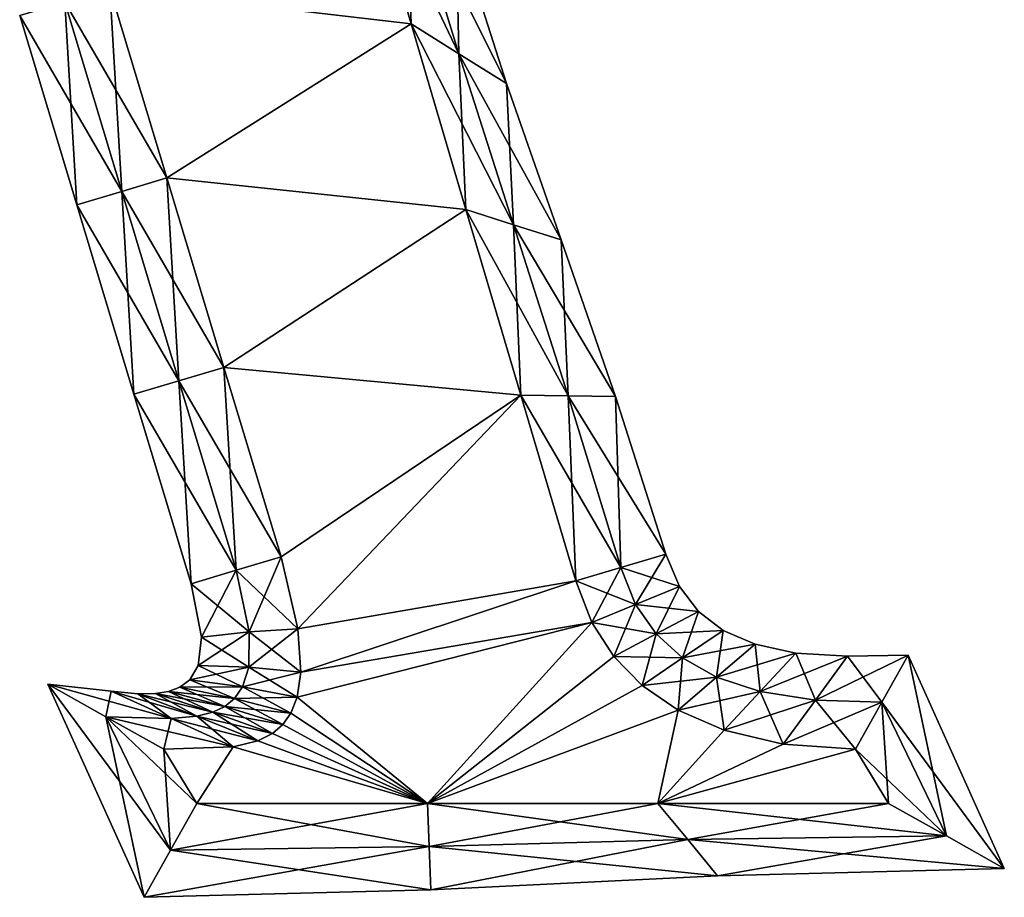
# Model space of a CAD drawing. Units: metres. Extents: x -5 to 4.9, y -5.8 to 5.8.
# Drawn here: x -1.7 to 3.5, y -5.8 to -1.1 of the extents above; entities that cross this region are included whole.
import ezdxf

# ---------------------------------------------------------------- set-up
doc = ezdxf.new("R2010")
doc.units = ezdxf.units.M

msp = doc.modelspace()

# ---------------------------------------------------------------- linework, layer by layer
for points in [[(-1.216, -0.944, -2.5), (0.388, -1.132, -2.5), (0.096, -0.144, -2.5)], [(0.096, -0.144, 2.5), (0.388, -1.132, 2.5), (-1.216, -0.944, 2.5)], [(0.096, -0.144, -2.5), (0.388, -1.132, -2.5), (0.362, -0.3769, -2.5)], [(0.362, -0.3769, 2.5), (0.642, -1.2906, 2.5), (0.096, -0.144, 2.5)], [(0.096, -0.144, 2.5), (0.642, -1.2906, 2.5), (0.388, -1.132, 2.5)], [(0.362, -0.3769, -2.5), (0.388, -1.132, -2.5), (0.642, -1.2906, -2.5)], [(0.362, -0.3769, -2.5), (0.642, -1.2906, -2.5), (0.628, -0.6098, -2.25)], [(0.628, -0.6098, 2.25), (0.896, -1.4494, 2.25), (0.362, -0.3769, 2.5)], [(0.362, -0.3769, 2.5), (0.896, -1.4494, 2.25), (0.642, -1.2906, 2.5)], [(0.628, -0.6098, -2.25), (0.642, -1.2906, -2.5), (0.896, -1.4494, -2.25)], [(0.628, -0.6098, -2.25), (0.896, -1.4494, -2.25), (0.628, -0.6098, -2)], [(0.628, -0.6098, -2), (0.896, -1.4494, -2.25), (0.896, -1.4494, -2)], [(0.628, -0.6098, -2), (0.896, -1.4494, -2), (0.628, -0.6098, 2)], [(0.628, -0.6098, 2), (0.896, -1.4494, -2), (0.896, -1.4494, 2)], [(0.628, -0.6098, 2), (0.896, -1.4494, 2), (0.628, -0.6098, 2.25)], [(0.628, -0.6098, 2.25), (0.896, -1.4494, 2), (0.896, -1.4494, 2.25)], [(-1.1515, -2.0237, -2.5), (-1.216, -0.944, -2.5), (-1.4555, -1.0158, -2.5)], [(-0.912, -1.952, 2.5), (-1.4555, -1.0158, 2.5), (-1.216, -0.944, 2.5)], [(-1.216, -0.944, -2.5), (-0.912, -1.952, -2.5), (0.388, -1.132, -2.5)], [(-0.912, -1.952, -2.5), (-1.216, -0.944, -2.5), (-1.1515, -2.0237, -2.5)], [(0.388, -1.132, 2.5), (-0.912, -1.952, 2.5), (-1.216, -0.944, 2.5)], [(-1.391, -2.0954, -2.25), (-1.4555, -1.0158, -2.5), (-1.695, -1.0875, -2.25)], [(-1.1515, -2.0237, 2.5), (-1.695, -1.0875, 2.25), (-1.4555, -1.0158, 2.5)], [(-1.1515, -2.0237, -2.5), (-1.4555, -1.0158, -2.5), (-1.391, -2.0954, -2.25)], [(-1.1515, -2.0237, 2.5), (-1.4555, -1.0158, 2.5), (-0.912, -1.952, 2.5)], [(-1.391, -2.0954, -2.25), (-1.695, -1.0875, -2.25), (-1.391, -2.0954, -2)], [(-1.391, -2.0954, -2), (-1.695, -1.0875, -2.25), (-1.695, -1.0875, -2)], [(-1.391, -2.0954, -2), (-1.695, -1.0875, -2), (-1.391, -2.0954, 2)], [(-1.391, -2.0954, 2), (-1.695, -1.0875, -2), (-1.695, -1.0875, 2)], [(-1.391, -2.0954, 2), (-1.695, -1.0875, 2), (-1.391, -2.0954, 2.25)], [(-1.391, -2.0954, 2.25), (-1.695, -1.0875, 2), (-1.695, -1.0875, 2.25)], [(-1.391, -2.0954, 2.25), (-1.695, -1.0875, 2.25), (-1.1515, -2.0237, 2.5)], [(-0.912, -1.952, -2.5), (0.68, -2.12, -2.5), (0.388, -1.132, -2.5)], [(0.388, -1.132, 2.5), (0.68, -2.12, 2.5), (-0.912, -1.952, 2.5)], [(0.388, -1.132, -2.5), (0.68, -2.12, -2.5), (0.642, -1.2906, -2.5)], [(0.642, -1.2906, 2.5), (0.9329, -2.201, 2.5), (0.388, -1.132, 2.5)], [(0.388, -1.132, 2.5), (0.9329, -2.201, 2.5), (0.68, -2.12, 2.5)], [(0.642, -1.2906, -2.5), (0.68, -2.12, -2.5), (0.9329, -2.201, -2.5)], [(0.642, -1.2906, -2.5), (0.9329, -2.201, -2.5), (0.896, -1.4494, -2.25)], [(0.896, -1.4494, 2.25), (1.1857, -2.2821, 2.25), (0.642, -1.2906, 2.5)], [(0.642, -1.2906, 2.5), (1.1857, -2.2821, 2.25), (0.9329, -2.201, 2.5)], [(0.896, -1.4494, -2.25), (0.9329, -2.201, -2.5), (1.1857, -2.2821, -2.25)], [(0.896, -1.4494, -2.25), (1.1857, -2.2821, -2.25), (0.896, -1.4494, -2)], [(0.896, -1.4494, -2), (1.1857, -2.2821, -2.25), (1.1857, -2.2821, -2)], [(0.896, -1.4494, -2), (1.1857, -2.2821, -2), (0.896, -1.4494, 2)], [(0.896, -1.4494, 2), (1.1857, -2.2821, -2), (1.1857, -2.2821, 2)], [(0.896, -1.4494, 2), (1.1857, -2.2821, 2), (0.896, -1.4494, 2.25)], [(0.896, -1.4494, 2.25), (1.1857, -2.2821, 2), (1.1857, -2.2821, 2.25)], [(-0.8475, -3.0316, -2.5), (-0.912, -1.952, -2.5), (-1.1515, -2.0237, -2.5)], [(-0.608, -2.96, 2.5), (-1.1515, -2.0237, 2.5), (-0.912, -1.952, 2.5)], [(-0.912, -1.952, -2.5), (-0.608, -2.96, -2.5), (0.68, -2.12, -2.5)], [(-0.608, -2.96, -2.5), (-0.912, -1.952, -2.5), (-0.8475, -3.0316, -2.5)], [(0.68, -2.12, 2.5), (-0.608, -2.96, 2.5), (-0.912, -1.952, 2.5)], [(-1.0871, -3.1032, -2.25), (-1.1515, -2.0237, -2.5), (-1.391, -2.0954, -2.25)], [(-0.8475, -3.0316, 2.5), (-1.391, -2.0954, 2.25), (-1.1515, -2.0237, 2.5)], [(-0.8475, -3.0316, -2.5), (-1.1515, -2.0237, -2.5), (-1.0871, -3.1032, -2.25)], [(-0.8475, -3.0316, 2.5), (-1.1515, -2.0237, 2.5), (-0.608, -2.96, 2.5)], [(-1.0871, -3.1032, -2.25), (-1.391, -2.0954, -2.25), (-1.0871, -3.1032, -2)], [(-1.0871, -3.1032, -2), (-1.391, -2.0954, -2.25), (-1.391, -2.0954, -2)], [(-1.0871, -3.1032, -2), (-1.391, -2.0954, -2), (-1.0871, -3.1032, 2)], [(-1.0871, -3.1032, 2), (-1.391, -2.0954, -2), (-1.391, -2.0954, 2)], [(-1.0871, -3.1032, 2), (-1.391, -2.0954, 2), (-1.0871, -3.1032, 2.25)], [(-1.0871, -3.1032, 2.25), (-1.391, -2.0954, 2), (-1.391, -2.0954, 2.25)], [(-1.0871, -3.1032, 2.25), (-1.391, -2.0954, 2.25), (-0.8475, -3.0316, 2.5)], [(-0.608, -2.96, -2.5), (0.972, -3.108, -2.5), (0.68, -2.12, -2.5)], [(0.68, -2.12, 2.5), (0.972, -3.108, 2.5), (-0.608, -2.96, 2.5)], [(0.68, -2.12, -2.5), (0.972, -3.108, -2.5), (0.9329, -2.201, -2.5)], [(0.9329, -2.201, 2.5), (1.2238, -3.1114, 2.5), (0.68, -2.12, 2.5)], [(0.68, -2.12, 2.5), (1.2238, -3.1114, 2.5), (0.972, -3.108, 2.5)], [(0.9329, -2.201, -2.5), (0.972, -3.108, -2.5), (1.2238, -3.1114, -2.5)], [(0.9329, -2.201, -2.5), (1.2238, -3.1114, -2.5), (1.1857, -2.2821, -2.25)], [(1.1857, -2.2821, 2.25), (1.4755, -3.1147, 2.25), (0.9329, -2.201, 2.5)], [(0.9329, -2.201, 2.5), (1.4755, -3.1147, 2.25), (1.2238, -3.1114, 2.5)], [(1.1857, -2.2821, -2.25), (1.2238, -3.1114, -2.5), (1.4755, -3.1147, -2.25)], [(1.1857, -2.2821, -2.25), (1.4755, -3.1147, -2.25), (1.1857, -2.2821, -2)], [(1.1857, -2.2821, -2), (1.4755, -3.1147, -2.25), (1.4755, -3.1147, -2)], [(1.1857, -2.2821, -2), (1.4755, -3.1147, -2), (1.1857, -2.2821, 2)], [(1.1857, -2.2821, 2), (1.4755, -3.1147, -2), (1.4755, -3.1147, 2)], [(1.1857, -2.2821, 2), (1.4755, -3.1147, 2), (1.1857, -2.2821, 2.25)], [(1.1857, -2.2821, 2.25), (1.4755, -3.1147, 2), (1.4755, -3.1147, 2.25)], [(-0.5436, -4.0395, -2.5), (-0.608, -2.96, -2.5), (-0.8475, -3.0316, -2.5)], [(-0.304, -3.968, 2.5), (-0.8475, -3.0316, 2.5), (-0.608, -2.96, 2.5)], [(-0.608, -2.96, -2.5), (-0.304, -3.968, -2.5), (0.972, -3.108, -2.5)], [(-0.304, -3.968, -2.5), (-0.608, -2.96, -2.5), (-0.5436, -4.0395, -2.5)], [(0.972, -3.108, 2.5), (-0.304, -3.968, 2.5), (-0.608, -2.96, 2.5)], [(-0.7831, -4.111, -2.25), (-0.8475, -3.0316, -2.5), (-1.0871, -3.1032, -2.25)], [(-0.5436, -4.0395, 2.5), (-1.0871, -3.1032, 2.25), (-0.8475, -3.0316, 2.5)], [(-0.5436, -4.0395, -2.5), (-0.8475, -3.0316, -2.5), (-0.7831, -4.111, -2.25)], [(-0.5436, -4.0395, 2.5), (-0.8475, -3.0316, 2.5), (-0.304, -3.968, 2.5)], [(-0.7831, -4.111, -2.25), (-1.0871, -3.1032, -2.25), (-0.7831, -4.111, -2)], [(-0.7831, -4.111, -2), (-1.0871, -3.1032, -2.25), (-1.0871, -3.1032, -2)], [(-0.7831, -4.111, -2), (-1.0871, -3.1032, -2), (-0.7831, -4.111, 2)], [(-0.7831, -4.111, 2), (-1.0871, -3.1032, -2), (-1.0871, -3.1032, 2)], [(-0.7831, -4.111, 2), (-1.0871, -3.1032, 2), (-0.7831, -4.111, 2.25)], [(-0.7831, -4.111, 2.25), (-1.0871, -3.1032, 2), (-1.0871, -3.1032, 2.25)], [(-0.7831, -4.111, 2.25), (-1.0871, -3.1032, 2.25), (-0.5436, -4.0395, 2.5)], [(-0.304, -3.968, -2.5), (-0.2142, -4.3517, -2.5), (0.972, -3.108, -2.5)], [(0.972, -3.108, 2.5), (-0.2142, -4.3517, 2.5), (-0.304, -3.968, 2.5)], [(-0.2142, -4.3517, -2.5), (1.264, -4.096, -2.5), (0.972, -3.108, -2.5)], [(0.972, -3.108, 2.5), (1.264, -4.096, 2.5), (-0.2142, -4.3517, 2.5)], [(0.972, -3.108, -2.5), (1.264, -4.096, -2.5), (1.2238, -3.1114, -2.5)], [(1.2238, -3.1114, 2.5), (1.5037, -4.0251, 2.5), (0.972, -3.108, 2.5)], [(0.972, -3.108, 2.5), (1.5037, -4.0251, 2.5), (1.264, -4.096, 2.5)], [(1.2238, -3.1114, -2.5), (1.264, -4.096, -2.5), (1.5037, -4.0251, -2.5)], [(1.2238, -3.1114, -2.5), (1.5037, -4.0251, -2.5), (1.4755, -3.1147, -2.25)], [(1.4755, -3.1147, 2.25), (1.7435, -3.9543, 2.25), (1.2238, -3.1114, 2.5)], [(1.2238, -3.1114, 2.5), (1.7435, -3.9543, 2.25), (1.5037, -4.0251, 2.5)], [(1.4755, -3.1147, -2.25), (1.5037, -4.0251, -2.5), (1.7435, -3.9543, -2.25)], [(1.4755, -3.1147, -2.25), (1.7435, -3.9543, -2.25), (1.4755, -3.1147, -2)], [(1.4755, -3.1147, -2), (1.7435, -3.9543, -2.25), (1.7435, -3.9543, -2)], [(1.4755, -3.1147, -2), (1.7435, -3.9543, -2), (1.4755, -3.1147, 2)], [(1.4755, -3.1147, 2), (1.7435, -3.9543, -2), (1.7435, -3.9543, 2)], [(1.4755, -3.1147, 2), (1.7435, -3.9543, 2), (1.4755, -3.1147, 2.25)], [(1.4755, -3.1147, 2.25), (1.7435, -3.9543, 2), (1.7435, -3.9543, 2.25)], [(-0.4733, -4.3674, -2.5), (-0.304, -3.968, -2.5), (-0.5436, -4.0395, -2.5)], [(-0.2142, -4.3517, 2.5), (-0.5436, -4.0395, 2.5), (-0.304, -3.968, 2.5)], [(-0.2142, -4.3517, -2.5), (-0.304, -3.968, -2.5), (-0.4733, -4.3674, -2.5)], [(1.5037, -4.0251, -2.5), (1.5828, -4.2212, -2.5), (1.7435, -3.9543, -2.25)], [(1.7435, -3.9543, 2.25), (1.8155, -4.1265, 2.25), (1.5037, -4.0251, 2.5)], [(1.7435, -3.9543, -2.25), (1.5828, -4.2212, -2.5), (1.8155, -4.1265, -2.25)], [(1.7435, -3.9543, -2.25), (1.8155, -4.1265, -2.25), (1.7435, -3.9543, -2)], [(1.7435, -3.9543, -2), (1.8155, -4.1265, -2.25), (1.8155, -4.1265, -2)], [(1.7435, -3.9543, -2), (1.8155, -4.1265, -2), (1.7435, -3.9543, 2)], [(1.7435, -3.9543, 2), (1.8155, -4.1265, -2), (1.8155, -4.1265, 2)], [(1.7435, -3.9543, 2), (1.8155, -4.1265, 2), (1.7435, -3.9543, 2.25)], [(1.7435, -3.9543, 2.25), (1.8155, -4.1265, 2), (1.8155, -4.1265, 2.25)], [(1.264, -4.096, -2.5), (1.3502, -4.3168, -2.5), (1.5037, -4.0251, -2.5)], [(1.5037, -4.0251, 2.5), (1.5828, -4.2212, 2.5), (1.264, -4.096, 2.5)], [(1.5037, -4.0251, -2.5), (1.3502, -4.3168, -2.5), (1.5828, -4.2212, -2.5)], [(1.5037, -4.0251, 2.5), (1.8155, -4.1265, 2.25), (1.5828, -4.2212, 2.5)], [(-0.7278, -4.3953, -2.25), (-0.5436, -4.0395, -2.5), (-0.7831, -4.111, -2.25)], [(-0.4733, -4.3674, 2.5), (-0.7831, -4.111, 2.25), (-0.5436, -4.0395, 2.5)], [(-0.4733, -4.3674, -2.5), (-0.5436, -4.0395, -2.5), (-0.7278, -4.3953, -2.25)], [(-0.4733, -4.3674, 2.5), (-0.5436, -4.0395, 2.5), (-0.2142, -4.3517, 2.5)], [(-0.7278, -4.3953, -2.25), (-0.7831, -4.111, -2.25), (-0.7278, -4.3953, -2)], [(-0.7278, -4.3953, -2), (-0.7831, -4.111, -2.25), (-0.7831, -4.111, -2)], [(-0.7278, -4.3953, -2), (-0.7831, -4.111, -2), (-0.7278, -4.3953, 2)], [(-0.7278, -4.3953, 2), (-0.7831, -4.111, -2), (-0.7831, -4.111, 2)], [(-0.7278, -4.3953, 2), (-0.7831, -4.111, 2), (-0.7278, -4.3953, 2.25)], [(-0.7278, -4.3953, 2.25), (-0.7831, -4.111, 2), (-0.7831, -4.111, 2.25)], [(-0.7278, -4.3953, 2.25), (-0.7831, -4.111, 2.25), (-0.4733, -4.3674, 2.5)], [(-0.2142, -4.3517, -2.5), (-0.199, -4.5813, -2.5), (1.264, -4.096, -2.5)], [(1.264, -4.096, 2.5), (-0.199, -4.5813, 2.5), (-0.2142, -4.3517, 2.5)], [(-0.199, -4.5813, -2.5), (1.3502, -4.3168, -2.5), (1.264, -4.096, -2.5)], [(1.264, -4.096, 2.5), (1.3502, -4.3168, 2.5), (-0.199, -4.5813, 2.5)], [(1.264, -4.096, 2.5), (1.5828, -4.2212, 2.5), (1.3502, -4.3168, 2.5)], [(1.5828, -4.2212, -2.5), (1.6919, -4.3779, -2.5), (1.8155, -4.1265, -2.25)], [(1.8155, -4.1265, 2.25), (1.9169, -4.2584, 2.25), (1.5828, -4.2212, 2.5)], [(1.8155, -4.1265, -2.25), (1.6919, -4.3779, -2.5), (1.9169, -4.2584, -2.25)], [(1.8155, -4.1265, -2.25), (1.9169, -4.2584, -2.25), (1.8155, -4.1265, -2)], [(1.8155, -4.1265, -2), (1.9169, -4.2584, -2.25), (1.9169, -4.2584, -2)], [(1.8155, -4.1265, -2), (1.9169, -4.2584, -2), (1.8155, -4.1265, 2)], [(1.8155, -4.1265, 2), (1.9169, -4.2584, -2), (1.9169, -4.2584, 2)], [(1.8155, -4.1265, 2), (1.9169, -4.2584, 2), (1.8155, -4.1265, 2.25)], [(1.8155, -4.1265, 2.25), (1.9169, -4.2584, 2), (1.9169, -4.2584, 2.25)], [(1.3502, -4.3168, -2.5), (1.4671, -4.499, -2.5), (1.5828, -4.2212, -2.5)], [(1.5828, -4.2212, 2.5), (1.6919, -4.3779, 2.5), (1.3502, -4.3168, 2.5)], [(1.5828, -4.2212, -2.5), (1.4671, -4.499, -2.5), (1.6919, -4.3779, -2.5)], [(1.5828, -4.2212, 2.5), (1.9169, -4.2584, 2.25), (1.6919, -4.3779, 2.5)], [(1.6919, -4.3779, -2.5), (1.833, -4.5054, -2.5), (1.9169, -4.2584, -2.25)], [(1.9169, -4.2584, 2.25), (2.049, -4.3594, 2.25), (1.6919, -4.3779, 2.5)], [(1.9169, -4.2584, -2.25), (1.833, -4.5054, -2.5), (2.049, -4.3594, -2.25)], [(1.9169, -4.2584, -2.25), (2.049, -4.3594, -2.25), (1.9169, -4.2584, -2)], [(1.9169, -4.2584, -2), (2.049, -4.3594, -2.25), (2.049, -4.3594, -2)], [(1.9169, -4.2584, -2), (2.049, -4.3594, -2), (1.9169, -4.2584, 2)], [(1.9169, -4.2584, 2), (2.049, -4.3594, -2), (2.049, -4.3594, 2)], [(1.9169, -4.2584, 2), (2.049, -4.3594, 2), (1.9169, -4.2584, 2.25)], [(1.9169, -4.2584, 2.25), (2.049, -4.3594, 2), (2.049, -4.3594, 2.25)], [(-0.2181, -4.7146, -2.5), (0.4747, -5.28, -2.5), (1.3502, -4.3168, -2.5)], [(-0.199, -4.5813, -2.5), (-0.2181, -4.7146, -2.5), (1.3502, -4.3168, -2.5)], [(1.3502, -4.3168, 2.5), (0.4747, -5.28, 2.5), (-0.2181, -4.7146, 2.5)], [(1.3502, -4.3168, 2.5), (-0.2181, -4.7146, 2.5), (-0.199, -4.5813, 2.5)], [(0.4747, -5.28, -2.5), (1.4671, -4.499, -2.5), (1.3502, -4.3168, -2.5)], [(1.3502, -4.3168, 2.5), (1.4671, -4.499, 2.5), (0.4747, -5.28, 2.5)], [(1.3502, -4.3168, 2.5), (1.6919, -4.3779, 2.5), (1.4671, -4.499, 2.5)], [(-0.4758, -4.5555, -2.5), (-0.4733, -4.3674, -2.5), (-0.7451, -4.5463, -2.25)], [(-0.7451, -4.5463, -2.25), (-0.4733, -4.3674, -2.5), (-0.7278, -4.3953, -2.25)], [(-0.7451, -4.5463, -2.25), (-0.7278, -4.3953, -2.25), (-0.7451, -4.5463, -2)], [(-0.7451, -4.5463, -2), (-0.7278, -4.3953, -2.25), (-0.7278, -4.3953, -2)], [(-0.7451, -4.5463, -2), (-0.7278, -4.3953, -2), (-0.7451, -4.5463, 2)], [(-0.7451, -4.5463, 2), (-0.7278, -4.3953, -2), (-0.7278, -4.3953, 2)], [(-0.7451, -4.5463, 2), (-0.7278, -4.3953, 2), (-0.7451, -4.5463, 2.25)], [(-0.7451, -4.5463, 2.25), (-0.7278, -4.3953, 2), (-0.7278, -4.3953, 2.25)], [(-0.7451, -4.5463, 2.25), (-0.7278, -4.3953, 2.25), (-0.4758, -4.5555, 2.5)], [(-0.4758, -4.5555, 2.5), (-0.7278, -4.3953, 2.25), (-0.4733, -4.3674, 2.5)], [(-0.199, -4.5813, -2.5), (-0.2142, -4.3517, -2.5), (-0.4758, -4.5555, -2.5)], [(-0.4758, -4.5555, -2.5), (-0.2142, -4.3517, -2.5), (-0.4733, -4.3674, -2.5)], [(-0.4758, -4.5555, 2.5), (-0.4733, -4.3674, 2.5), (-0.199, -4.5813, 2.5)], [(-0.199, -4.5813, 2.5), (-0.4733, -4.3674, 2.5), (-0.2142, -4.3517, 2.5)], [(1.4671, -4.499, -2.5), (1.6171, -4.653, -2.5), (1.6919, -4.3779, -2.5)], [(1.6919, -4.3779, 2.5), (1.833, -4.5054, 2.5), (1.4671, -4.499, 2.5)], [(1.6919, -4.3779, -2.5), (1.6171, -4.653, -2.5), (1.833, -4.5054, -2.5)], [(1.6919, -4.3779, 2.5), (2.049, -4.3594, 2.25), (1.833, -4.5054, 2.5)], [(1.833, -4.5054, -2.5), (2.0137, -4.608, -2.5), (2.049, -4.3594, -2.25)], [(2.049, -4.3594, 2.25), (2.2186, -4.4337, 2.25), (1.833, -4.5054, 2.5)], [(2.049, -4.3594, -2.25), (2.0137, -4.608, -2.5), (2.2186, -4.4337, -2.25)], [(2.049, -4.3594, -2.25), (2.2186, -4.4337, -2.25), (2.049, -4.3594, -2)], [(2.049, -4.3594, -2), (2.2186, -4.4337, -2.25), (2.2186, -4.4337, -2)], [(2.049, -4.3594, -2), (2.2186, -4.4337, -2), (2.049, -4.3594, 2)], [(2.049, -4.3594, 2), (2.2186, -4.4337, -2), (2.2186, -4.4337, 2)], [(2.049, -4.3594, 2), (2.2186, -4.4337, 2), (2.049, -4.3594, 2.25)], [(2.049, -4.3594, 2.25), (2.2186, -4.4337, 2), (2.2186, -4.4337, 2.25)], [(1.833, -4.5054, 2.5), (2.2186, -4.4337, 2.25), (2.0137, -4.608, 2.5)], [(2.0137, -4.608, -2.5), (2.2456, -4.6847, -2.5), (2.2186, -4.4337, -2.25)], [(2.2186, -4.4337, 2.25), (2.4361, -4.4803, 2.25), (2.0137, -4.608, 2.5)], [(2.2186, -4.4337, -2.25), (2.2456, -4.6847, -2.5), (2.4361, -4.4803, -2.25)], [(2.2186, -4.4337, -2.25), (2.4361, -4.4803, -2.25), (2.2186, -4.4337, -2)], [(2.2186, -4.4337, -2), (2.4361, -4.4803, -2.25), (2.4361, -4.4803, -2)], [(2.2186, -4.4337, -2), (2.4361, -4.4803, -2), (2.2186, -4.4337, 2)], [(2.2186, -4.4337, 2), (2.4361, -4.4803, -2), (2.4361, -4.4803, 2)], [(2.2186, -4.4337, 2), (2.4361, -4.4803, 2), (2.2186, -4.4337, 2.25)], [(2.2186, -4.4337, 2.25), (2.4361, -4.4803, 2), (2.4361, -4.4803, 2.25)], [(0.4747, -5.28, -2.5), (1.6171, -4.653, -2.5), (1.4671, -4.499, -2.5)], [(1.4671, -4.499, 2.5), (1.6171, -4.653, 2.5), (0.4747, -5.28, 2.5)], [(1.4671, -4.499, 2.5), (1.833, -4.5054, 2.5), (1.6171, -4.653, 2.5)], [(1.6171, -4.653, -2.5), (1.8085, -4.7839, -2.5), (1.833, -4.5054, -2.5)], [(1.833, -4.5054, 2.5), (2.0137, -4.608, 2.5), (1.6171, -4.653, 2.5)], [(1.833, -4.5054, -2.5), (1.8085, -4.7839, -2.5), (2.0137, -4.608, -2.5)], [(2.0137, -4.608, 2.5), (2.4361, -4.4803, 2.25), (2.2456, -4.6847, 2.5)], [(2.2456, -4.6847, -2.5), (2.5396, -4.7302, -2.5), (2.4361, -4.4803, -2.25)], [(2.4361, -4.4803, 2.25), (2.7102, -4.4967, 2.25), (2.2456, -4.6847, 2.5)], [(2.2456, -4.6847, 2.5), (2.7102, -4.4967, 2.25), (2.5396, -4.7302, 2.5)], [(2.4361, -4.4803, -2.25), (2.5396, -4.7302, -2.5), (2.7102, -4.4967, -2.25)], [(2.4361, -4.4803, -2.25), (2.7102, -4.4967, -2.25), (2.4361, -4.4803, -2)], [(2.4361, -4.4803, -2), (2.7102, -4.4967, -2.25), (2.7102, -4.4967, -2)], [(2.4361, -4.4803, -2), (2.7102, -4.4967, -2), (2.4361, -4.4803, 2)], [(2.4361, -4.4803, 2), (2.7102, -4.4967, -2), (2.7102, -4.4967, 2)], [(2.4361, -4.4803, 2), (2.7102, -4.4967, 2), (2.4361, -4.4803, 2.25)], [(2.4361, -4.4803, 2.25), (2.7102, -4.4967, 2), (2.7102, -4.4967, 2.25)], [(2.7102, -4.4967, 2.25), (3.0324, -4.492, 2.25), (2.5396, -4.7302, 2.5)], [(2.5396, -4.7302, 2.5), (3.0324, -4.492, 2.25), (2.8922, -4.742, 2.5)], [(2.5396, -4.7302, -2.5), (2.8922, -4.742, -2.5), (2.7102, -4.4967, -2.25)], [(2.7102, -4.4967, -2.25), (2.8922, -4.742, -2.5), (3.0324, -4.492, -2.25)], [(2.7102, -4.4967, -2.25), (3.0324, -4.492, -2.25), (2.7102, -4.4967, -2)], [(2.7102, -4.4967, -2), (3.0324, -4.492, -2.25), (3.0324, -4.492, -2)], [(2.7102, -4.4967, -2), (3.0324, -4.492, -2), (2.7102, -4.4967, 2)], [(2.7102, -4.4967, 2), (3.0324, -4.492, -2), (3.0324, -4.492, 2)], [(2.7102, -4.4967, 2), (3.0324, -4.492, 2), (2.7102, -4.4967, 2.25)], [(2.7102, -4.4967, 2.25), (3.0324, -4.492, 2), (3.0324, -4.492, 2.25)], [(2.8922, -4.742, -2.5), (3.2364, -5.4529, -2.5), (3.0324, -4.492, -2.25)], [(3.0324, -4.492, 2.25), (3.5447, -5.6259, 2.25), (2.8922, -4.742, 2.5)], [(3.0324, -4.492, -2.25), (3.2364, -5.4529, -2.5), (3.5447, -5.6259, -2.25)], [(3.0324, -4.492, -2.25), (3.5447, -5.6259, -2.25), (3.0324, -4.492, -2)], [(3.0324, -4.492, -2), (3.5447, -5.6259, -2.25), (3.5447, -5.6259, -2)], [(3.0324, -4.492, -2), (3.5447, -5.6259, -2), (3.0324, -4.492, 2)], [(3.0324, -4.492, 2), (3.5447, -5.6259, -2), (3.5447, -5.6259, 2)], [(3.0324, -4.492, 2), (3.5447, -5.6259, 2), (3.0324, -4.492, 2.25)], [(3.0324, -4.492, 2.25), (3.5447, -5.6259, 2), (3.5447, -5.6259, 2.25)], [(-0.7896, -4.622, -2.25), (-0.4758, -4.5555, -2.5), (-0.7451, -4.5463, -2.25)], [(-0.7896, -4.622, -2.25), (-0.7451, -4.5463, -2.25), (-0.7896, -4.622, -2)], [(-0.7896, -4.622, -2), (-0.7451, -4.5463, -2.25), (-0.7451, -4.5463, -2)], [(-0.7896, -4.622, -2), (-0.7451, -4.5463, -2), (-0.7896, -4.622, 2)], [(-0.7896, -4.622, 2), (-0.7451, -4.5463, -2), (-0.7451, -4.5463, 2)], [(-0.7896, -4.622, 2), (-0.7451, -4.5463, 2), (-0.7896, -4.622, 2.25)], [(-0.7896, -4.622, 2.25), (-0.7451, -4.5463, 2), (-0.7451, -4.5463, 2.25)], [(-0.7896, -4.622, 2.25), (-0.7451, -4.5463, 2.25), (-0.5085, -4.6596, 2.5)], [(-0.5085, -4.6596, -2.5), (-0.4758, -4.5555, -2.5), (-0.7896, -4.622, -2.25)], [(-0.5085, -4.6596, 2.5), (-0.7451, -4.5463, 2.25), (-0.4758, -4.5555, 2.5)], [(-0.5085, -4.6596, -2.5), (-0.199, -4.5813, -2.5), (-0.4758, -4.5555, -2.5)], [(-0.5085, -4.6596, 2.5), (-0.4758, -4.5555, 2.5), (-0.2181, -4.7146, 2.5)], [(-0.2181, -4.7146, 2.5), (-0.4758, -4.5555, 2.5), (-0.199, -4.5813, 2.5)], [(-0.2181, -4.7146, -2.5), (-0.199, -4.5813, -2.5), (-0.5085, -4.6596, -2.5)], [(1.6171, -4.653, 2.5), (2.0137, -4.608, 2.5), (1.8085, -4.7839, 2.5)], [(1.8085, -4.7839, -2.5), (2.0544, -4.8904, -2.5), (2.0137, -4.608, -2.5)], [(2.0137, -4.608, 2.5), (2.2456, -4.6847, 2.5), (1.8085, -4.7839, 2.5)], [(2.0137, -4.608, -2.5), (2.0544, -4.8904, -2.5), (2.2456, -4.6847, -2.5)], [(-1.0324, -5.78, -2.25), (-1.2364, -4.8191, -2.5), (-1.5447, -4.6461, -2.25)], [(-1.2364, -4.8191, -2.5), (-0.8886, -4.8281, -2.5), (-1.5447, -4.6461, -2.25)], [(-1.5447, -4.6461, -2.25), (-0.8886, -4.8281, -2.5), (-1.2088, -4.6828, -2.25)], [(-1.0324, -5.78, -2.25), (-1.5447, -4.6461, -2.25), (-1.0324, -5.78, -2)], [(-1.0324, -5.78, -2), (-1.5447, -4.6461, -2.25), (-1.5447, -4.6461, -2)], [(-1.5447, -4.6461, -2.25), (-1.2088, -4.6828, -2.25), (-1.5447, -4.6461, -2)], [(-1.5447, -4.6461, -2), (-1.2088, -4.6828, -2.25), (-1.2088, -4.6828, -2)], [(-1.0324, -5.78, -2), (-1.5447, -4.6461, -2), (-1.0324, -5.78, 2)], [(-1.0324, -5.78, 2), (-1.5447, -4.6461, -2), (-1.5447, -4.6461, 2)], [(-1.5447, -4.6461, -2), (-1.2088, -4.6828, -2), (-1.5447, -4.6461, 2)], [(-1.5447, -4.6461, 2), (-1.2088, -4.6828, -2), (-1.2088, -4.6828, 2)], [(-1.0324, -5.78, 2), (-1.5447, -4.6461, 2), (-1.0324, -5.78, 2.25)], [(-1.0324, -5.78, 2.25), (-1.5447, -4.6461, 2), (-1.5447, -4.6461, 2.25)], [(-1.5447, -4.6461, 2), (-1.2088, -4.6828, 2), (-1.5447, -4.6461, 2.25)], [(-1.5447, -4.6461, 2.25), (-1.2088, -4.6828, 2), (-1.2088, -4.6828, 2.25)], [(-1.0324, -5.78, 2.25), (-1.5447, -4.6461, 2.25), (-0.8922, -5.53, 2.5)], [(-0.8922, -5.53, 2.5), (-1.5447, -4.6461, 2.25), (-1.2364, -4.8191, 2.5)], [(-1.5447, -4.6461, 2.25), (-1.2088, -4.6828, 2.25), (-1.2364, -4.8191, 2.5)], [(-0.9024, -4.6846, -2.25), (-0.5522, -4.7224, -2.5), (-0.8428, -4.6623, -2.25)], [(-0.9024, -4.6846, -2.25), (-0.8428, -4.6623, -2.25), (-0.9024, -4.6846, -2)], [(-0.9024, -4.6846, -2), (-0.8428, -4.6623, -2.25), (-0.8428, -4.6623, -2)], [(-0.9024, -4.6846, -2), (-0.8428, -4.6623, -2), (-0.9024, -4.6846, 2)], [(-0.9024, -4.6846, 2), (-0.8428, -4.6623, -2), (-0.8428, -4.6623, 2)], [(-0.9024, -4.6846, 2), (-0.8428, -4.6623, 2), (-0.9024, -4.6846, 2.25)], [(-0.9024, -4.6846, 2.25), (-0.8428, -4.6623, 2), (-0.8428, -4.6623, 2.25)], [(-0.9024, -4.6846, 2.25), (-0.8428, -4.6623, 2.25), (-0.6037, -4.7646, 2.5)], [(-0.8428, -4.6623, -2.25), (-0.5085, -4.6596, -2.5), (-0.7896, -4.622, -2.25)], [(-0.8428, -4.6623, -2.25), (-0.7896, -4.622, -2.25), (-0.8428, -4.6623, -2)], [(-0.8428, -4.6623, -2), (-0.7896, -4.622, -2.25), (-0.7896, -4.622, -2)], [(-0.8428, -4.6623, -2), (-0.7896, -4.622, -2), (-0.8428, -4.6623, 2)], [(-0.8428, -4.6623, 2), (-0.7896, -4.622, -2), (-0.7896, -4.622, 2)], [(-0.8428, -4.6623, 2), (-0.7896, -4.622, 2), (-0.8428, -4.6623, 2.25)], [(-0.8428, -4.6623, 2.25), (-0.7896, -4.622, 2), (-0.7896, -4.622, 2.25)], [(-0.8428, -4.6623, 2.25), (-0.7896, -4.622, 2.25), (-0.5522, -4.7224, 2.5)], [(-0.5522, -4.7224, -2.5), (-0.5085, -4.6596, -2.5), (-0.8428, -4.6623, -2.25)], [(-0.6037, -4.7646, 2.5), (-0.8428, -4.6623, 2.25), (-0.5522, -4.7224, 2.5)], [(-0.5522, -4.7224, 2.5), (-0.7896, -4.622, 2.25), (-0.5085, -4.6596, 2.5)], [(-0.5522, -4.7224, -2.5), (-0.2181, -4.7146, -2.5), (-0.5085, -4.6596, -2.5)], [(-0.5522, -4.7224, 2.5), (-0.5085, -4.6596, 2.5), (-0.2514, -4.7996, 2.5)], [(-0.2514, -4.7996, 2.5), (-0.5085, -4.6596, 2.5), (-0.2181, -4.7146, 2.5)], [(0.4747, -5.28, -2.5), (1.8085, -4.7839, -2.5), (1.6171, -4.653, -2.5)], [(1.6171, -4.653, 2.5), (1.8085, -4.7839, 2.5), (0.4747, -5.28, 2.5)], [(-1.2364, -4.8191, 2.5), (-1.2088, -4.6828, 2.25), (-0.8886, -4.8281, 2.5)], [(-0.8886, -4.8281, -2.5), (-0.7519, -4.8169, -2.5), (-1.2088, -4.6828, -2.25)], [(-1.2088, -4.6828, -2.25), (-0.7519, -4.8169, -2.5), (-1.0655, -4.6967, -2.25)], [(-1.2088, -4.6828, -2.25), (-1.0655, -4.6967, -2.25), (-1.2088, -4.6828, -2)], [(-1.2088, -4.6828, -2), (-1.0655, -4.6967, -2.25), (-1.0655, -4.6967, -2)], [(-1.2088, -4.6828, -2), (-1.0655, -4.6967, -2), (-1.2088, -4.6828, 2)], [(-1.2088, -4.6828, 2), (-1.0655, -4.6967, -2), (-1.0655, -4.6967, 2)], [(-1.2088, -4.6828, 2), (-1.0655, -4.6967, 2), (-1.2088, -4.6828, 2.25)], [(-1.2088, -4.6828, 2.25), (-1.0655, -4.6967, 2), (-1.0655, -4.6967, 2.25)], [(-1.2088, -4.6828, 2.25), (-1.0655, -4.6967, 2.25), (-0.8886, -4.8281, 2.5)], [(-1.0655, -4.6967, -2.25), (-0.6666, -4.795, -2.5), (-0.9728, -4.6957, -2.25)], [(-1.0655, -4.6967, -2.25), (-0.9728, -4.6957, -2.25), (-1.0655, -4.6967, -2)], [(-1.0655, -4.6967, -2), (-0.9728, -4.6957, -2.25), (-0.9728, -4.6957, -2)], [(-1.0655, -4.6967, -2), (-0.9728, -4.6957, -2), (-1.0655, -4.6967, 2)], [(-1.0655, -4.6967, 2), (-0.9728, -4.6957, -2), (-0.9728, -4.6957, 2)], [(-1.0655, -4.6967, 2), (-0.9728, -4.6957, 2), (-1.0655, -4.6967, 2.25)], [(-1.0655, -4.6967, 2.25), (-0.9728, -4.6957, 2), (-0.9728, -4.6957, 2.25)], [(-1.0655, -4.6967, 2.25), (-0.9728, -4.6957, 2.25), (-0.7519, -4.8169, 2.5)], [(-0.7519, -4.8169, -2.5), (-0.6666, -4.795, -2.5), (-1.0655, -4.6967, -2.25)], [(-0.8886, -4.8281, 2.5), (-1.0655, -4.6967, 2.25), (-0.7519, -4.8169, 2.5)], [(-0.9728, -4.6957, -2.25), (-0.6037, -4.7646, -2.5), (-0.9024, -4.6846, -2.25)], [(-0.9728, -4.6957, -2.25), (-0.9024, -4.6846, -2.25), (-0.9728, -4.6957, -2)], [(-0.9728, -4.6957, -2), (-0.9024, -4.6846, -2.25), (-0.9024, -4.6846, -2)], [(-0.9728, -4.6957, -2), (-0.9024, -4.6846, -2), (-0.9728, -4.6957, 2)], [(-0.9728, -4.6957, 2), (-0.9024, -4.6846, -2), (-0.9024, -4.6846, 2)], [(-0.9728, -4.6957, 2), (-0.9024, -4.6846, 2), (-0.9728, -4.6957, 2.25)], [(-0.9728, -4.6957, 2.25), (-0.9024, -4.6846, 2), (-0.9024, -4.6846, 2.25)], [(-0.9728, -4.6957, 2.25), (-0.9024, -4.6846, 2.25), (-0.6666, -4.795, 2.5)], [(-0.6666, -4.795, -2.5), (-0.6037, -4.7646, -2.5), (-0.9728, -4.6957, -2.25)], [(-0.7519, -4.8169, 2.5), (-0.9728, -4.6957, 2.25), (-0.6666, -4.795, 2.5)], [(-0.6037, -4.7646, -2.5), (-0.5522, -4.7224, -2.5), (-0.9024, -4.6846, -2.25)], [(-0.6666, -4.795, 2.5), (-0.9024, -4.6846, 2.25), (-0.6037, -4.7646, 2.5)], [(-0.2514, -4.7996, -2.5), (-0.2181, -4.7146, -2.5), (-0.5522, -4.7224, -2.5)], [(-0.2181, -4.7146, -2.5), (-0.2514, -4.7996, -2.5), (0.4747, -5.28, -2.5)], [(0.4747, -5.28, 2.5), (-0.2514, -4.7996, 2.5), (-0.2181, -4.7146, 2.5)], [(1.8085, -4.7839, 2.5), (2.2456, -4.6847, 2.5), (2.0544, -4.8904, 2.5)], [(2.0544, -4.8904, -2.5), (2.3682, -4.9643, -2.5), (2.2456, -4.6847, -2.5)], [(2.2456, -4.6847, 2.5), (2.5396, -4.7302, 2.5), (2.0544, -4.8904, 2.5)], [(2.2456, -4.6847, -2.5), (2.3682, -4.9643, -2.5), (2.5396, -4.7302, -2.5)], [(-0.6666, -4.795, -2.5), (-0.2941, -4.8602, -2.5), (-0.6037, -4.7646, -2.5)], [(-0.6666, -4.795, 2.5), (-0.6037, -4.7646, 2.5), (-0.3492, -4.9079, 2.5)], [(-0.6037, -4.7646, -2.5), (-0.2514, -4.7996, -2.5), (-0.5522, -4.7224, -2.5)], [(-0.6037, -4.7646, 2.5), (-0.5522, -4.7224, 2.5), (-0.2941, -4.8602, 2.5)], [(-0.2941, -4.8602, -2.5), (-0.2514, -4.7996, -2.5), (-0.6037, -4.7646, -2.5)], [(-0.3492, -4.9079, 2.5), (-0.6037, -4.7646, 2.5), (-0.2941, -4.8602, 2.5)], [(-0.2941, -4.8602, 2.5), (-0.5522, -4.7224, 2.5), (-0.2514, -4.7996, 2.5)], [(2.0544, -4.8904, 2.5), (2.5396, -4.7302, 2.5), (2.3682, -4.9643, 2.5)], [(2.3682, -4.9643, -2.5), (2.752, -4.992, -2.5), (2.5396, -4.7302, -2.5)], [(2.5396, -4.7302, 2.5), (2.8922, -4.742, 2.5), (2.3682, -4.9643, 2.5)], [(2.3682, -4.9643, 2.5), (2.8922, -4.742, 2.5), (2.752, -4.992, 2.5)], [(2.5396, -4.7302, -2.5), (2.752, -4.992, -2.5), (2.8922, -4.742, -2.5)], [(2.752, -4.992, -2.5), (2.928, -5.28, -2.5), (2.8922, -4.742, -2.5)], [(2.8922, -4.742, 2.5), (3.2364, -5.4529, 2.5), (2.752, -4.992, 2.5)], [(2.8922, -4.742, -2.5), (2.928, -5.28, -2.5), (3.2364, -5.4529, -2.5)], [(2.8922, -4.742, 2.5), (3.5447, -5.6259, 2.25), (3.2364, -5.4529, 2.5)], [(-0.8922, -5.53, -2.5), (-0.928, -4.992, -2.5), (-1.2364, -4.8191, -2.5)], [(-0.928, -4.992, -2.5), (-0.5589, -4.9797, -2.5), (-1.2364, -4.8191, -2.5)], [(-1.2364, -4.8191, -2.5), (-0.5589, -4.9797, -2.5), (-0.8886, -4.8281, -2.5)], [(-0.8922, -5.53, -2.5), (-1.2364, -4.8191, -2.5), (-1.0324, -5.78, -2.25)], [(-0.8922, -5.53, 2.5), (-1.2364, -4.8191, 2.5), (-0.752, -5.28, 2.5)], [(-0.752, -5.28, 2.5), (-1.2364, -4.8191, 2.5), (-0.928, -4.992, 2.5)], [(-1.2364, -4.8191, 2.5), (-0.8886, -4.8281, 2.5), (-0.928, -4.992, 2.5)], [(-0.8886, -4.8281, -2.5), (-0.4274, -4.9478, -2.5), (-0.7519, -4.8169, -2.5)], [(-0.8886, -4.8281, 2.5), (-0.7519, -4.8169, 2.5), (-0.5589, -4.9797, 2.5)], [(-0.7519, -4.8169, -2.5), (-0.3492, -4.9079, -2.5), (-0.6666, -4.795, -2.5)], [(-0.7519, -4.8169, 2.5), (-0.6666, -4.795, 2.5), (-0.4274, -4.9478, 2.5)], [(-0.4274, -4.9478, -2.5), (-0.3492, -4.9079, -2.5), (-0.7519, -4.8169, -2.5)], [(-0.5589, -4.9797, 2.5), (-0.7519, -4.8169, 2.5), (-0.4274, -4.9478, 2.5)], [(-0.3492, -4.9079, -2.5), (-0.2941, -4.8602, -2.5), (-0.6666, -4.795, -2.5)], [(-0.4274, -4.9478, 2.5), (-0.6666, -4.795, 2.5), (-0.3492, -4.9079, 2.5)], [(-0.2514, -4.7996, -2.5), (-0.2941, -4.8602, -2.5), (0.4747, -5.28, -2.5)], [(0.4747, -5.28, 2.5), (-0.2941, -4.8602, 2.5), (-0.2514, -4.7996, 2.5)], [(0.4747, -5.28, -2.5), (1.7013, -5.28, -2.5), (1.8085, -4.7839, -2.5)], [(1.8085, -4.7839, 2.5), (1.7013, -5.28, 2.5), (0.4747, -5.28, 2.5)], [(1.7013, -5.28, -2.5), (2.0544, -4.8904, -2.5), (1.8085, -4.7839, -2.5)], [(1.8085, -4.7839, 2.5), (2.0544, -4.8904, 2.5), (1.7013, -5.28, 2.5)], [(-0.928, -4.992, 2.5), (-0.8886, -4.8281, 2.5), (-0.5589, -4.9797, 2.5)], [(-0.5589, -4.9797, -2.5), (-0.4274, -4.9478, -2.5), (-0.8886, -4.8281, -2.5)], [(-0.2941, -4.8602, -2.5), (-0.3492, -4.9079, -2.5), (0.4747, -5.28, -2.5)], [(0.4747, -5.28, 2.5), (-0.3492, -4.9079, 2.5), (-0.2941, -4.8602, 2.5)], [(-0.3492, -4.9079, -2.5), (-0.4274, -4.9478, -2.5), (0.4747, -5.28, -2.5)], [(0.4747, -5.28, 2.5), (-0.4274, -4.9478, 2.5), (-0.3492, -4.9079, 2.5)], [(1.7013, -5.28, -2.5), (2.3682, -4.9643, -2.5), (2.0544, -4.8904, -2.5)], [(2.0544, -4.8904, 2.5), (2.3682, -4.9643, 2.5), (1.7013, -5.28, 2.5)], [(-0.4274, -4.9478, -2.5), (-0.5589, -4.9797, -2.5), (0.4747, -5.28, -2.5)], [(0.4747, -5.28, 2.5), (-0.5589, -4.9797, 2.5), (-0.4274, -4.9478, 2.5)], [(1.7013, -5.28, -2.5), (2.752, -4.992, -2.5), (2.3682, -4.9643, -2.5)], [(2.3682, -4.9643, 2.5), (2.752, -4.992, 2.5), (1.7013, -5.28, 2.5)], [(-0.5589, -4.9797, -2.5), (-0.928, -4.992, -2.5), (-0.752, -5.28, -2.5)], [(-0.752, -5.28, 2.5), (-0.928, -4.992, 2.5), (-0.5589, -4.9797, 2.5)], [(-0.752, -5.28, -2.5), (-0.928, -4.992, -2.5), (-0.8922, -5.53, -2.5)], [(-0.5589, -4.9797, -2.5), (-0.752, -5.28, -2.5), (0.4747, -5.28, -2.5)], [(0.4747, -5.28, 2.5), (-0.752, -5.28, 2.5), (-0.5589, -4.9797, 2.5)], [(1.7013, -5.28, -2.5), (2.928, -5.28, -2.5), (2.752, -4.992, -2.5)], [(2.752, -4.992, 2.5), (2.928, -5.28, 2.5), (1.7013, -5.28, 2.5)], [(2.752, -4.992, 2.5), (3.2364, -5.4529, 2.5), (2.928, -5.28, 2.5)], [(0.484, -5.51, -2.5), (-0.752, -5.28, -2.5), (-0.8922, -5.53, -2.5)], [(0.484, -5.51, 2.5), (-0.8922, -5.53, 2.5), (0.4747, -5.28, 2.5)], [(0.4747, -5.28, 2.5), (-0.8922, -5.53, 2.5), (-0.752, -5.28, 2.5)], [(0.4747, -5.28, -2.5), (-0.752, -5.28, -2.5), (0.484, -5.51, -2.5)], [(1.7013, -5.28, -2.5), (0.4747, -5.28, -2.5), (1.8601, -5.4729, -2.5)], [(1.8601, -5.4729, -2.5), (0.4747, -5.28, -2.5), (0.484, -5.51, -2.5)], [(1.7013, -5.28, 2.5), (0.484, -5.51, 2.5), (0.4747, -5.28, 2.5)], [(1.8601, -5.4729, 2.5), (0.484, -5.51, 2.5), (1.7013, -5.28, 2.5)], [(2.928, -5.28, -2.5), (1.7013, -5.28, -2.5), (3.2364, -5.4529, -2.5)], [(3.2364, -5.4529, -2.5), (1.7013, -5.28, -2.5), (1.8601, -5.4729, -2.5)], [(2.928, -5.28, 2.5), (1.8601, -5.4729, 2.5), (1.7013, -5.28, 2.5)], [(3.2364, -5.4529, 2.5), (1.8601, -5.4729, 2.5), (2.928, -5.28, 2.5)], [(1.8601, -5.4729, -2.5), (0.484, -5.51, -2.5), (2.0188, -5.6658, -2.25)], [(1.8601, -5.4729, 2.5), (0.4935, -5.74, 2.25), (0.484, -5.51, 2.5)], [(2.0188, -5.6658, 2.25), (0.4935, -5.74, 2.25), (1.8601, -5.4729, 2.5)], [(3.2364, -5.4529, -2.5), (1.8601, -5.4729, -2.5), (3.5447, -5.6259, -2.25)], [(3.2364, -5.4529, 2.5), (2.0188, -5.6658, 2.25), (1.8601, -5.4729, 2.5)], [(3.5447, -5.6259, -2.25), (1.8601, -5.4729, -2.5), (2.0188, -5.6658, -2.25)], [(3.5447, -5.6259, 2.25), (2.0188, -5.6658, 2.25), (3.2364, -5.4529, 2.5)], [(0.4935, -5.74, 2.25), (-1.0324, -5.78, 2.25), (0.484, -5.51, 2.5)], [(0.484, -5.51, 2.5), (-1.0324, -5.78, 2.25), (-0.8922, -5.53, 2.5)], [(0.4935, -5.74, -2.25), (-0.8922, -5.53, -2.5), (-1.0324, -5.78, -2.25)], [(0.484, -5.51, -2.5), (-0.8922, -5.53, -2.5), (0.4935, -5.74, -2.25)], [(2.0188, -5.6658, -2.25), (0.484, -5.51, -2.5), (0.4935, -5.74, -2.25)], [(3.5447, -5.6259, -2.25), (2.0188, -5.6658, -2.25), (3.5447, -5.6259, -2)], [(3.5447, -5.6259, -2), (2.0188, -5.6658, -2.25), (2.0188, -5.6658, -2)], [(3.5447, -5.6259, -2), (2.0188, -5.6658, -2), (3.5447, -5.6259, 2)], [(3.5447, -5.6259, 2), (2.0188, -5.6658, -2), (2.0188, -5.6658, 2)], [(3.5447, -5.6259, 2), (2.0188, -5.6658, 2), (3.5447, -5.6259, 2.25)], [(3.5447, -5.6259, 2.25), (2.0188, -5.6658, 2), (2.0188, -5.6658, 2.25)], [(2.0188, -5.6658, -2.25), (0.4935, -5.74, -2.25), (2.0188, -5.6658, -2)], [(2.0188, -5.6658, -2), (0.4935, -5.74, -2.25), (0.4935, -5.74, -2)], [(2.0188, -5.6658, -2), (0.4935, -5.74, -2), (2.0188, -5.6658, 2)], [(2.0188, -5.6658, 2), (0.4935, -5.74, -2), (0.4935, -5.74, 2)], [(2.0188, -5.6658, 2), (0.4935, -5.74, 2), (2.0188, -5.6658, 2.25)], [(2.0188, -5.6658, 2.25), (0.4935, -5.74, 2), (0.4935, -5.74, 2.25)], [(0.4935, -5.74, -2.25), (-1.0324, -5.78, -2.25), (0.4935, -5.74, -2)], [(0.4935, -5.74, -2), (-1.0324, -5.78, -2.25), (-1.0324, -5.78, -2)], [(0.4935, -5.74, -2), (-1.0324, -5.78, -2), (0.4935, -5.74, 2)], [(0.4935, -5.74, 2), (-1.0324, -5.78, -2), (-1.0324, -5.78, 2)], [(0.4935, -5.74, 2), (-1.0324, -5.78, 2), (0.4935, -5.74, 2.25)], [(0.4935, -5.74, 2.25), (-1.0324, -5.78, 2), (-1.0324, -5.78, 2.25)]]:
    msp.add_3dface(points)

doc.saveas('drawing.dxf')
